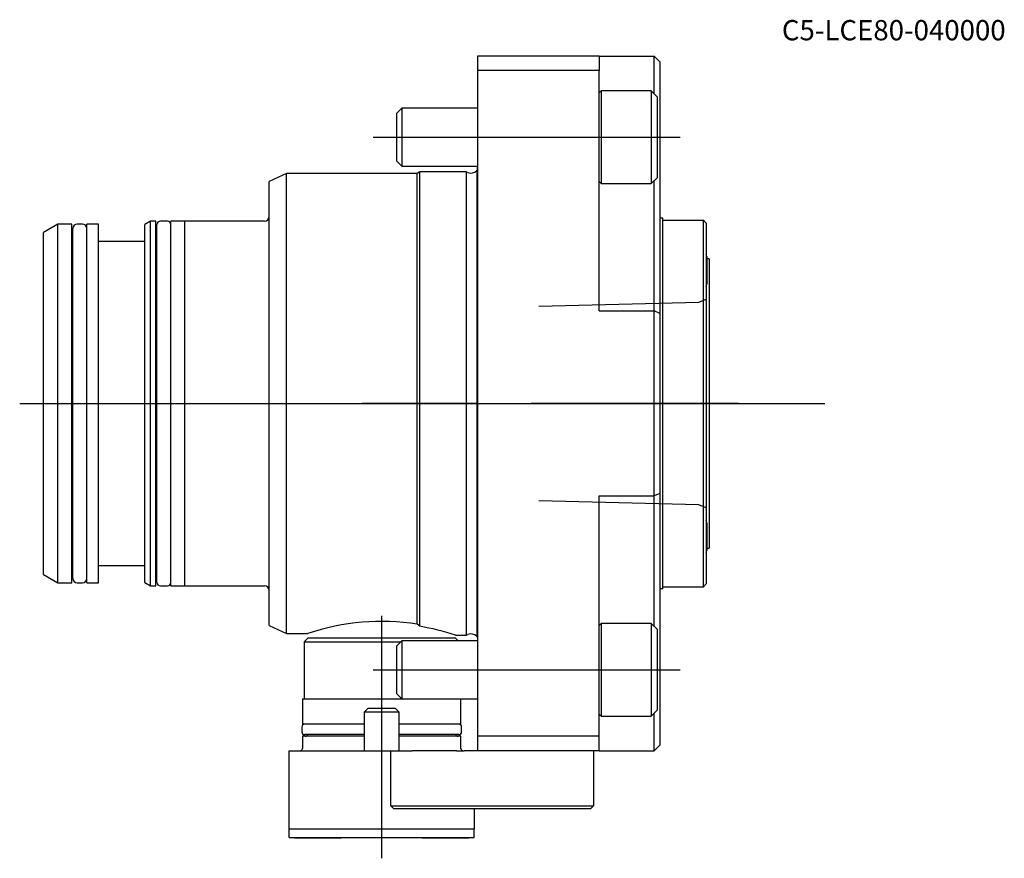
# Model space of a CAD drawing. Units: millimetres. Extents: x -79 to 91, y -79 to 66.
import ezdxf
from ezdxf.enums import TextEntityAlignment as Align
from ezdxf.lldxf.tags import DXFTag

# ---------------------------------------------------------------- set-up
doc = ezdxf.new("R2010")
doc.units = ezdxf.units.MM
for name, color, linetype in [('1', 4, 'Continuous'), ('4', 2, 'CENTER'), ('80', 6, 'Continuous'), ('81', 3, 'Continuous'), ('SK1', 4, 'Continuous'), ('SK3', 1, 'DASHED2'), ('SK4', 2, 'CENTER'), ('SK6', 5, 'Continuous')]:
    doc.layers.add(name, color=color, linetype=linetype)
doc.styles.add('SEACAD_txt_shx', font='txt.shx')
tags = doc.linetypes.add('CENTER', pattern=[50.8, 31.75, -6.35, 6.35, -6.35]).pattern_tags.tags
tags[10:11] = [DXFTag(74, 4), DXFTag(75, 0), DXFTag(340, '0'), DXFTag(46, 0.0), DXFTag(50, 0.0), DXFTag(44, 0.0), DXFTag(45, 0.0)]
tags[8:9] = [DXFTag(74, 4), DXFTag(75, 0), DXFTag(340, '0'), DXFTag(46, 0.0), DXFTag(50, 0.0), DXFTag(44, 0.0), DXFTag(45, 0.0)]
tags[6:7] = [DXFTag(74, 4), DXFTag(75, 0), DXFTag(340, '0'), DXFTag(46, 0.0), DXFTag(50, 0.0), DXFTag(44, 0.0), DXFTag(45, 0.0)]
tags[4:5] = [DXFTag(74, 4), DXFTag(75, 0), DXFTag(340, '0'), DXFTag(46, 0.0), DXFTag(50, 0.0), DXFTag(44, 0.0), DXFTag(45, 0.0)]
tags = doc.linetypes.add('DASHED2', pattern=[9.525, 6.35, -3.175]).pattern_tags.tags
tags[6:7] = [DXFTag(74, 4), DXFTag(75, 0), DXFTag(340, '0'), DXFTag(46, 0.0), DXFTag(50, 0.0), DXFTag(44, 0.0), DXFTag(45, 0.0)]
tags[4:5] = [DXFTag(74, 4), DXFTag(75, 0), DXFTag(340, '0'), DXFTag(46, 0.0), DXFTag(50, 0.0), DXFTag(44, 0.0), DXFTag(45, 0.0)]

# ---------------------------------------------------------------- blocks, each defined once
blk = doc.blocks.new('SEANNOT_GROUP')
at = {"layer": 'SK6', "style": 'SEACAD_txt_shx'}
blk.add_text('C5-LCE80-040000', height=3.5, dxfattribs=at).set_placement((52.56, 66.24), align=Align.TOP_LEFT)

msp = doc.modelspace()

# ---------------------------------------------------------------- linework, layer by layer
at = {"layer": '1'}
for p, q in [((0, 60), (0, 57.5)), ((21, 60), (0, 60)), ((21, 60), (30.5, 60)), ((21, 60), (21, 57.5)), ((30.5, 53.5), (30.5, 60)), ((31.5, 59), (30.5, 60)), ((31.5, 59), (31.5, 36)), ((0, 57.5), (0, -57.5)), ((21, 57.5), (0, 57.5)), ((21, 15.98), (21, 57.5)), ((21.34, 54), (21, 53.66)), ((21.34, 54), (21.34, 38)), ((30, 54), (21.34, 54)), ((30, 54), (30, 38)), ((31, 53), (30, 54)), ((31, 53), (31, 39)), ((21, 38.34), (21.34, 38)), ((21.34, 38), (30, 38)), ((30, 38), (31, 39)), ((30.5, 36), (30.5, 38.5)), ((30.5, 29.99), (30.5, 36)), ((31.5, 36), (31.5, 29.28)), ((32, 32), (31.5, 32)), ((32, -32), (32, 32)), ((32, 31.68), (39, 31.68)), ((39, -31.68), (39, 31.68)), ((39, 31.68), (39.5, 31.18)), ((39.5, 31.18), (39.5, -31.18)), ((30.5, 15.98), (30.5, 29.99)), ((31.5, 29.28), (31.5, 15.56)), ((39.61, 25.4), (39.61, 20.6)), ((40, 25), (39.61, 25)), ((40, 25), (40, -25)), ((21, 15.98), (30.5, 15.98)), ((30.5, -15.98), (30.5, 15.98)), ((31.5, 15.56), (30.5, 15.98)), ((31.5, 15.56), (31.5, -15.56)), ((21, -57.5), (21, -15.98)), ((21, -15.98), (30.5, -15.98)), ((31.5, -15.56), (30.5, -15.98)), ((30.5, -29.99), (30.5, -15.98)), ((31.5, -15.56), (31.5, -29.28)), ((39.61, -20.6), (39.61, -25.4)), ((39.61, -25), (40, -25)), ((30.5, -36), (30.5, -29.99)), ((31.5, -29.28), (31.5, -36)), ((32, -32), (31.5, -32)), ((32, -31.68), (39, -31.68)), ((39.5, -31.18), (39, -31.68)), ((30.5, -38.5), (30.5, -36)), ((31.5, -36), (31.5, -59)), ((21.34, -38), (21, -38.34)), ((21.34, -38), (21.34, -54)), ((30, -38), (21.34, -38)), ((30, -38), (30, -54)), ((31, -39), (30, -38)), ((31, -39), (31, -53)), ((21, -53.66), (21.34, -54)), ((21.34, -54), (30, -54)), ((30, -54), (31, -53)), ((30.5, -60), (30.5, -53.5)), ((0, -57.5), (0, -60)), ((21, -57.5), (0, -57.5)), ((21, -60), (21, -57.5)), ((30.5, -60), (31.5, -59)), ((-32.57, -60), (-15, -60)), ((-32.57, -73.5), (-32.57, -60)), ((-15, -60), (-11.29, -60)), ((-15, -69.5), (-15, -60)), ((-3.64, -60), (-11.29, -60)), ((-3.64, -60), (-2.34, -60)), ((0, -60), (-2.34, -60)), ((21, -60), (0, -60)), ((20, -60), (20, -69.5)), ((21, -60), (30.5, -60)), ((-15, -69.5), (-11.29, -69.5)), ((-14.5, -70), (-15, -69.5)), ((-11.29, -69.5), (-3.64, -69.5)), ((-3.64, -69.5), (-2.34, -69.5)), ((-2.34, -69.5), (15, -69.5)), ((15, -69.5), (20, -69.5)), ((20, -69.5), (19.5, -70)), ((-11.16, -70), (-14.5, -70)), ((-3.51, -70), (-11.16, -70)), ((-2.34, -70), (-3.51, -70)), ((15, -70), (-2.34, -70)), ((-0.57, -70), (-0.57, -73.5)), ((19.5, -70), (15, -70)), ((-32.57, -73.5), (-0.57, -73.5)), ((-32.57, -75), (-32.57, -73.5)), ((-32.57, -73.5), (-0.57, -73.5)), ((-0.57, -75), (-0.57, -73.5)), ((-32.57, -75), (-0.57, -75)), ((-31.57, -75), (-31.57, -75.1)), ((-23.57, -75.1), (-31.57, -75.1)), ((-23.57, -75.1), (-23.57, -75)), ((-9.57, -75), (-9.57, -75.1)), ((-1.57, -75.1), (-9.57, -75.1)), ((-1.57, -75.1), (-1.57, -75))]:
    msp.add_line(p, q, dxfattribs=at)
for centre, start, end in [((29.9, 23), 13.8865, 16.2588), ((29.9, 23), 343.7412, 346.1135), ((29.9, -23), 13.8865, 16.2588), ((29.9, -23), 343.7412, 346.1135)]:
    msp.add_arc(centre, 10, start, end, dxfattribs=at)
at = {"layer": '4'}
msp.add_line((45.09, 0), (9.26, 0), dxfattribs=at)
at = {"layer": '80'}
msp.add_line((0, 0), (-20, 0), dxfattribs=at)
msp.add_point((0, 0), dxfattribs=at)
at = {"layer": '81'}
msp.add_line((40, 0), (60, 0), dxfattribs=at)
msp.add_point((40, 0), dxfattribs=at)
at = {"layer": 'SK1'}
for p, q in [((-13.08, 51), (-14, 50.08)), ((-14, 50.08), (-14, 41.92)), ((-13.08, 51), (-13.08, 41)), ((0, 51), (-13.08, 51)), ((-14, 41.92), (-13.08, 41)), ((-13.08, 41), (0, 41)), ((-0.05, 41), (-0.05, 40.25)), ((-33, 39.75), (-36, 38.35)), ((-33, -39.75), (-33, 39.75)), ((-10.43, 39.75), (-33, 39.75)), ((-10, 40), (-10.43, 39.75)), ((-10.43, -38.15), (-10.43, 39.75)), ((-10, -38.48), (-10, 40)), ((-2, 40), (-10, 40)), ((-2, 40), (-2, -40)), ((-1.7, 39.89), (-2, 40)), ((-0.11, 40.25), (-0.11, -40.25)), ((0, 40.25), (-0.11, 40.25)), ((-36, -38.35), (-36, 38.35)), ((-72.5, 31), (-75, 29.56)), ((-72.5, -31), (-72.5, 31)), ((-70.1, 31), (-72.5, 31)), ((-70.1, -31), (-70.1, 31)), ((-68.25, 31), (-69.15, 31)), ((-67.5, -31), (-67.5, 31)), ((-65.5, 31), (-67.5, 31)), ((-65.5, -31), (-65.5, 31)), ((-56.5, 31.5), (-57.5, 30.92)), ((-57.5, -30.92), (-57.5, 30.92)), ((-56.5, -31.5), (-56.5, 31.5)), ((-55.6, 31.5), (-56.5, 31.5)), ((-55.6, -31.5), (-55.6, 31.5)), ((-55.4, -30.9), (-55.4, 30.9)), ((-53.6, 31.5), (-54.8, 31.5)), ((-53, -31.5), (-53, 31.5)), ((-50.55, 31.5), (-53, 31.5)), ((-50.55, -31.52), (-50.55, 31.52)), ((-36.8, 31.52), (-50.55, 31.52)), ((-75, -29.56), (-75, 29.56)), ((-69.9, 29.4), (-70.1, 29.4)), ((-69.9, -30.25), (-69.9, 30.25)), ((-55.4, 29.9), (-55.6, 29.9)), ((-57.5, 28), (-65.5, 28)), ((-65.5, -28), (-57.5, -28)), ((-75, -29.56), (-72.5, -31)), ((-70.1, -29.4), (-69.9, -29.4)), ((-55.6, -29.9), (-55.4, -29.9)), ((-72.5, -31), (-70.1, -31)), ((-69.15, -31), (-68.25, -31)), ((-67.5, -31), (-65.5, -31)), ((-57.5, -30.92), (-56.5, -31.5)), ((-56.5, -31.5), (-55.6, -31.5)), ((-54.8, -31.5), (-53.6, -31.5)), ((-53, -31.5), (-50.55, -31.5)), ((-50.55, -31.52), (-36.8, -31.52)), ((-36, -38.35), (-33, -39.75)), ((-10, -38.48), (-10.43, -38.15)), ((-33, -39.75), (-29.31, -39.75)), ((-29.27, -40.5), (-29.97, -41.2)), ((-29.27, -40.5), (-3.87, -40.5)), ((-3.37, -41), (-3.87, -40.5)), ((-3.82, -40), (-2, -40)), ((-2, -40), (-1.7, -39.89)), ((-0.11, -40.25), (0, -40.25)), ((-29.97, -41.2), (-13.28, -41.2)), ((-29.97, -41.2), (-29.97, -51)), ((-13.08, -41), (-14, -41.92)), ((-14, -41.92), (-14, -50.08)), ((-13.08, -41), (-13.08, -51)), ((0, -41), (-13.08, -41)), ((-30.27, -51), (-13.08, -51)), ((-30.27, -51), (-30.27, -55.4)), ((-14, -50.08), (-13.08, -51)), ((-13.08, -51), (0, -51)), ((-2.87, -55.4), (-2.87, -51)), ((-18.96, -52.7), (-19.57, -53.31)), ((-14.18, -52.7), (-18.96, -52.7)), ((-13.57, -53.31), (-14.18, -52.7)), ((-13.57, -53.31), (-19.57, -53.31)), ((-19.57, -53.31), (-19.57, -60)), ((-13.57, -60), (-13.57, -53.31)), ((-30.37, -55.9), (-30.37, -56.7)), ((-19.57, -55.4), (-30.27, -55.4)), ((-2.87, -55.4), (-13.57, -55.4)), ((-2.77, -56.7), (-2.77, -55.9)), ((-19.57, -57.5), (-30.27, -57.5)), ((-30.27, -57.5), (-30.27, -59.6)), ((-19.57, -57.2), (-29.87, -57.2)), ((-3.27, -57.2), (-13.57, -57.2)), ((-2.87, -57.5), (-13.57, -57.5)), ((-2.87, -59.6), (-2.87, -57.5))]:
    msp.add_line(p, q, dxfattribs=at)
for centre, radius, start, end in [((-1.19, 41.3), 1.5, 250, 315.573), ((-36.8, 32.32), 0.8, 270, 0), ((-69.15, 30.25), 0.75, 90, 180), ((-68.25, 30.25), 0.75, 0, 90), ((-54.8, 30.9), 0.6, 90, 180), ((-53.6, 30.9), 0.6, 0, 90), ((-69.15, -30.25), 0.75, 180, 270), ((-68.25, -30.25), 0.75, 270, 0), ((-54.8, -30.9), 0.6, 180, 270), ((-53.6, -30.9), 0.6, 270, 0), ((-36.8, -32.32), 0.8, 0, 90), ((-16.61, -77.37), 39.71, 81.0442, 108.6588), ((-17.77, -83.37), 45.55, 72.1642, 80.1757), ((-1.19, -41.3), 1.5, 44.427, 110), ((-29.87, -55.9), 0.5, 90, 180), ((-3.27, -55.9), 0.5, 0, 90), ((-29.87, -56.7), 0.5, 180, 270), ((-29.77, -57), 0.5, 270, 336.4218), ((-3.37, -57), 0.5, 203.5782, 270), ((-3.27, -56.7), 0.5, 270, 0), ((-30.67, -59.6), 0.4, 270, 0), ((-2.47, -59.6), 0.4, 180, 270)]:
    msp.add_arc(centre, radius, start, end, dxfattribs=at)
at = {"layer": 'SK3'}
for p, q in [((10.6, 16.84), (38.19, 17.53)), ((38.19, 17.53), (39.5, 18.01)), ((38.19, -17.53), (10.6, -16.84)), ((39.5, -18.01), (38.19, -17.53))]:
    msp.add_line(p, q, dxfattribs=at)
at = {"layer": 'SK4'}
for p, q in [((-18.06, 46), (34.99, 46)), ((-79.11, 0), (45.09, 0)), ((-16.61, -36.67), (-16.61, -78.57)), ((-18.06, -46), (34.99, -46))]:
    msp.add_line(p, q, dxfattribs=at)

# ---------------------------------------------------------------- block references
at = {"layer": 'SK6'}
msp.add_blockref('SEANNOT_GROUP', (0, 0), dxfattribs=at)

doc.saveas('drawing.dxf')
